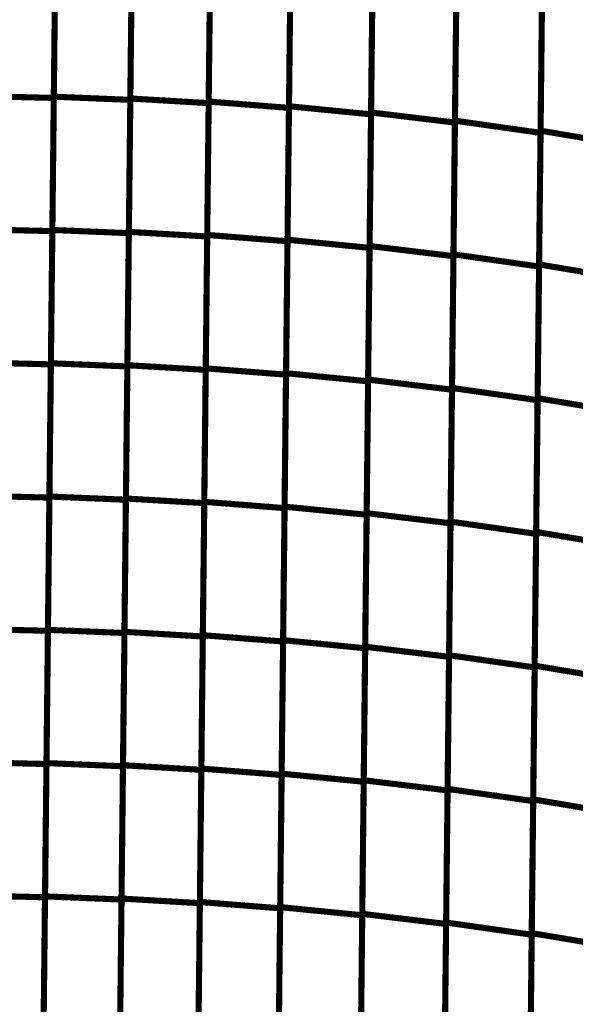
# Model space of a CAD drawing. Extents: x -2.45 to 2.23, y -0.4 to 3.72.
# Drawn here: x -1.37 to -1.31, y 1.37 to 1.48 of the extents above; entities that cross this region are included whole.
import ezdxf

# ---------------------------------------------------------------- set-up
doc = ezdxf.new("R2010")
doc.units = 0
doc.header["$MEASUREMENT"] = 0

msp = doc.modelspace()

# ---------------------------------------------------------------- linework, layer by layer
at = {"color": 0}
for points in [[(-1.366193, 1.500866, 0.000693, 0.000693, 0), (-1.366524, 1.47087, 0.000693, 0.000693, 0)], [(-1.366193, 1.500866, 0.000693, 0.000693, 0), (-1.366524, 1.47087, 0.000693, 0.000693, 0)], [(-1.36652, 1.471008, 0.000693, 0.000693, 0), (-1.366193, 1.500823, 0.000693, 0.000693, 0)], [(-1.36652, 1.471008, 0.000693, 0.000693, 0), (-1.366193, 1.500823, 0.000693, 0.000693, 0)], [(-1.357516, 1.500508, 0.000693, 0.000693, 0), (-1.357843, 1.47065, 0.000693, 0.000693, 0)], [(-1.357516, 1.500508, 0.000693, 0.000693, 0), (-1.357843, 1.47065, 0.000693, 0.000693, 0)], [(-1.357843, 1.470803, 0.000693, 0.000693, 0), (-1.357516, 1.500488, 0.000693, 0.000693, 0)], [(-1.357843, 1.470803, 0.000693, 0.000693, 0), (-1.357516, 1.500488, 0.000693, 0.000693, 0)], [(-1.34863, 1.499984, 0.000693, 0.000693, 0), (-1.348957, 1.47028, 0.000693, 0.000693, 0)], [(-1.34863, 1.499984, 0.000693, 0.000693, 0), (-1.348957, 1.47028, 0.000693, 0.000693, 0)], [(-1.348957, 1.470457, 0.000693, 0.000693, 0), (-1.34863, 1.499937, 0.000693, 0.000693, 0)], [(-1.348957, 1.470457, 0.000693, 0.000693, 0), (-1.34863, 1.499937, 0.000693, 0.000693, 0)], [(-1.339524, 1.499268, 0.000693, 0.000693, 0), (-1.33985, 1.46974, 0.000693, 0.000693, 0)], [(-1.339524, 1.499268, 0.000693, 0.000693, 0), (-1.33985, 1.46974, 0.000693, 0.000693, 0)], [(-1.339846, 1.469925, 0.000693, 0.000693, 0), (-1.339524, 1.499268, 0.000693, 0.000693, 0)], [(-1.339846, 1.469925, 0.000693, 0.000693, 0), (-1.339524, 1.499268, 0.000693, 0.000693, 0)], [(-1.330217, 1.49835, 0.000693, 0.000693, 0), (-1.330539, 1.469008, 0.000693, 0.000693, 0)], [(-1.330217, 1.49835, 0.000693, 0.000693, 0), (-1.330539, 1.469008, 0.000693, 0.000693, 0)], [(-1.330535, 1.46922, 0.000693, 0.000693, 0), (-1.330217, 1.498335, 0.000693, 0.000693, 0)], [(-1.330535, 1.46922, 0.000693, 0.000693, 0), (-1.330217, 1.498335, 0.000693, 0.000693, 0)], [(-1.320705, 1.497205, 0.000693, 0.000693, 0), (-1.321024, 1.468075, 0.000693, 0.000693, 0)], [(-1.320705, 1.497205, 0.000693, 0.000693, 0), (-1.321024, 1.468075, 0.000693, 0.000693, 0)], [(-1.321024, 1.468291, 0.000693, 0.000693, 0), (-1.320705, 1.497142, 0.000693, 0.000693, 0)], [(-1.321024, 1.468291, 0.000693, 0.000693, 0), (-1.320705, 1.497142, 0.000693, 0.000693, 0)], [(-1.310996, 1.495823, 0.000693, 0.000693, 0), (-1.311315, 1.466909, 0.000693, 0.000693, 0)], [(-1.310996, 1.495823, 0.000693, 0.000693, 0), (-1.311315, 1.466909, 0.000693, 0.000693, 0)], [(-1.311311, 1.46715, 0.000693, 0.000693, 0), (-1.310996, 1.495787, 0.000693, 0.000693, 0)], [(-1.311311, 1.46715, 0.000693, 0.000693, 0), (-1.310996, 1.495787, 0.000693, 0.000693, 0)], [(-1.366689, 1.455902, 0.000693, 0.000693, 0), (-1.366354, 1.48611, 0.000693, 0.000693, 0)], [(-1.366689, 1.455902, 0.000693, 0.000693, 0), (-1.366354, 1.48611, 0.000693, 0.000693, 0)], [(-1.366358, 1.485972, 0.000693, 0.000693, 0), (-1.366689, 1.455772, 0.000693, 0.000693, 0)], [(-1.366358, 1.485972, 0.000693, 0.000693, 0), (-1.366689, 1.455772, 0.000693, 0.000693, 0)], [(-1.357677, 1.485752, 0.000693, 0.000693, 0), (-1.358012, 1.455543, 0.000693, 0.000693, 0)], [(-1.357677, 1.485752, 0.000693, 0.000693, 0), (-1.358012, 1.455543, 0.000693, 0.000693, 0)], [(-1.358008, 1.455689, 0.000693, 0.000693, 0), (-1.357677, 1.485917, 0.000693, 0.000693, 0)], [(-1.358008, 1.455689, 0.000693, 0.000693, 0), (-1.357677, 1.485917, 0.000693, 0.000693, 0)], [(-1.349122, 1.455339, 0.000693, 0.000693, 0), (-1.348787, 1.485579, 0.000693, 0.000693, 0)], [(-1.349122, 1.455339, 0.000693, 0.000693, 0), (-1.348787, 1.485579, 0.000693, 0.000693, 0)], [(-1.348791, 1.485394, 0.000693, 0.000693, 0), (-1.349122, 1.455165, 0.000693, 0.000693, 0)], [(-1.348791, 1.485394, 0.000693, 0.000693, 0), (-1.349122, 1.455165, 0.000693, 0.000693, 0)], [(-1.340012, 1.454795, 0.000693, 0.000693, 0), (-1.339681, 1.485055, 0.000693, 0.000693, 0)], [(-1.340012, 1.454795, 0.000693, 0.000693, 0), (-1.339681, 1.485055, 0.000693, 0.000693, 0)], [(-1.339681, 1.484862, 0.000693, 0.000693, 0), (-1.340016, 1.454622, 0.000693, 0.000693, 0)], [(-1.339681, 1.484862, 0.000693, 0.000693, 0), (-1.340016, 1.454622, 0.000693, 0.000693, 0)], [(-1.330705, 1.454083, 0.000693, 0.000693, 0), (-1.33037, 1.484358, 0.000693, 0.000693, 0)], [(-1.330705, 1.454083, 0.000693, 0.000693, 0), (-1.33037, 1.484358, 0.000693, 0.000693, 0)], [(-1.330374, 1.484138, 0.000693, 0.000693, 0), (-1.330705, 1.453878, 0.000693, 0.000693, 0)], [(-1.330374, 1.484138, 0.000693, 0.000693, 0), (-1.330705, 1.453878, 0.000693, 0.000693, 0)], [(-1.320858, 1.483213, 0.000693, 0.000693, 0), (-1.321193, 1.452937, 0.000693, 0.000693, 0)], [(-1.320858, 1.483213, 0.000693, 0.000693, 0), (-1.321193, 1.452937, 0.000693, 0.000693, 0)], [(-1.321189, 1.453142, 0.000693, 0.000693, 0), (-1.320854, 1.483437, 0.000693, 0.000693, 0)], [(-1.321189, 1.453142, 0.000693, 0.000693, 0), (-1.320854, 1.483437, 0.000693, 0.000693, 0)], [(-1.31148, 1.451992, 0.000693, 0.000693, 0), (-1.311146, 1.482307, 0.000693, 0.000693, 0)], [(-1.31148, 1.451992, 0.000693, 0.000693, 0), (-1.311146, 1.482307, 0.000693, 0.000693, 0)], [(-1.311146, 1.482055, 0.000693, 0.000693, 0), (-1.31148, 1.45176, 0.000693, 0.000693, 0)], [(-1.311146, 1.482055, 0.000693, 0.000693, 0), (-1.31148, 1.45176, 0.000693, 0.000693, 0)], [(-1.374976, 1.471079, 0.000693, 0.000693, 0), (-1.366524, 1.47087, 0.000693, 0.000693, 0)], [(-1.366524, 1.47087, 0.000693, 0.000693, 0), (-1.374976, 1.471079, 0.000693, 0.000693, 0)], [(-1.374976, 1.471079, 0.000693, 0.000693, 0), (-1.366524, 1.47087, 0.000693, 0.000693, 0)], [(-1.366524, 1.47087, 0.000693, 0.000693, 0), (-1.374976, 1.471079, 0.000693, 0.000693, 0)], [(-1.366854, 1.440795, 0.000693, 0.000693, 0), (-1.36652, 1.471008, 0.000693, 0.000693, 0)], [(-1.366854, 1.440795, 0.000693, 0.000693, 0), (-1.36652, 1.471008, 0.000693, 0.000693, 0)], [(-1.366524, 1.47087, 0.000693, 0.000693, 0), (-1.366854, 1.440673, 0.000693, 0.000693, 0)], [(-1.366524, 1.47087, 0.000693, 0.000693, 0), (-1.366854, 1.440673, 0.000693, 0.000693, 0)], [(-1.36652, 1.471008, 0.000693, 0.000693, 0), (-1.357843, 1.47065, 0.000693, 0.000693, 0)], [(-1.357843, 1.47065, 0.000693, 0.000693, 0), (-1.36652, 1.471008, 0.000693, 0.000693, 0)], [(-1.36652, 1.471008, 0.000693, 0.000693, 0), (-1.357843, 1.47065, 0.000693, 0.000693, 0)], [(-1.357843, 1.47065, 0.000693, 0.000693, 0), (-1.36652, 1.471008, 0.000693, 0.000693, 0)], [(-1.358177, 1.440575, 0.000693, 0.000693, 0), (-1.357843, 1.470803, 0.000693, 0.000693, 0)], [(-1.358177, 1.440575, 0.000693, 0.000693, 0), (-1.357843, 1.470803, 0.000693, 0.000693, 0)], [(-1.357843, 1.47065, 0.000693, 0.000693, 0), (-1.358177, 1.440437, 0.000693, 0.000693, 0)], [(-1.357843, 1.47065, 0.000693, 0.000693, 0), (-1.358177, 1.440437, 0.000693, 0.000693, 0)], [(-1.357843, 1.470803, 0.000693, 0.000693, 0), (-1.348957, 1.47028, 0.000693, 0.000693, 0)], [(-1.348957, 1.47028, 0.000693, 0.000693, 0), (-1.357843, 1.470803, 0.000693, 0.000693, 0)], [(-1.357843, 1.470803, 0.000693, 0.000693, 0), (-1.348957, 1.47028, 0.000693, 0.000693, 0)], [(-1.348957, 1.47028, 0.000693, 0.000693, 0), (-1.357843, 1.470803, 0.000693, 0.000693, 0)], [(-1.348957, 1.47028, 0.000693, 0.000693, 0), (-1.349291, 1.440051, 0.000693, 0.000693, 0)], [(-1.348957, 1.47028, 0.000693, 0.000693, 0), (-1.349291, 1.440051, 0.000693, 0.000693, 0)], [(-1.349287, 1.44022, 0.000693, 0.000693, 0), (-1.348957, 1.470457, 0.000693, 0.000693, 0)], [(-1.349287, 1.44022, 0.000693, 0.000693, 0), (-1.348957, 1.470457, 0.000693, 0.000693, 0)], [(-1.348957, 1.470457, 0.000693, 0.000693, 0), (-1.33985, 1.46974, 0.000693, 0.000693, 0)], [(-1.33985, 1.46974, 0.000693, 0.000693, 0), (-1.348957, 1.470457, 0.000693, 0.000693, 0)], [(-1.348957, 1.470457, 0.000693, 0.000693, 0), (-1.33985, 1.46974, 0.000693, 0.000693, 0)], [(-1.33985, 1.46974, 0.000693, 0.000693, 0), (-1.348957, 1.470457, 0.000693, 0.000693, 0)], [(-1.340181, 1.439669, 0.000693, 0.000693, 0), (-1.339846, 1.469925, 0.000693, 0.000693, 0)], [(-1.340181, 1.439669, 0.000693, 0.000693, 0), (-1.339846, 1.469925, 0.000693, 0.000693, 0)], [(-1.33985, 1.46974, 0.000693, 0.000693, 0), (-1.340181, 1.439504, 0.000693, 0.000693, 0)], [(-1.33985, 1.46974, 0.000693, 0.000693, 0), (-1.340181, 1.439504, 0.000693, 0.000693, 0)], [(-1.339846, 1.469925, 0.000693, 0.000693, 0), (-1.330539, 1.469008, 0.000693, 0.000693, 0)], [(-1.330539, 1.469008, 0.000693, 0.000693, 0), (-1.339846, 1.469925, 0.000693, 0.000693, 0)], [(-1.339846, 1.469925, 0.000693, 0.000693, 0), (-1.330539, 1.469008, 0.000693, 0.000693, 0)], [(-1.330539, 1.469008, 0.000693, 0.000693, 0), (-1.339846, 1.469925, 0.000693, 0.000693, 0)], [(-1.330539, 1.469008, 0.000693, 0.000693, 0), (-1.330874, 1.438752, 0.000693, 0.000693, 0)], [(-1.330539, 1.469008, 0.000693, 0.000693, 0), (-1.330874, 1.438752, 0.000693, 0.000693, 0)], [(-1.33087, 1.438945, 0.000693, 0.000693, 0), (-1.330535, 1.46922, 0.000693, 0.000693, 0)], [(-1.33087, 1.438945, 0.000693, 0.000693, 0), (-1.330535, 1.46922, 0.000693, 0.000693, 0)], [(-1.330535, 1.46922, 0.000693, 0.000693, 0), (-1.321024, 1.468075, 0.000693, 0.000693, 0)], [(-1.321024, 1.468075, 0.000693, 0.000693, 0), (-1.330535, 1.46922, 0.000693, 0.000693, 0)], [(-1.330535, 1.46922, 0.000693, 0.000693, 0), (-1.321024, 1.468075, 0.000693, 0.000693, 0)], [(-1.321024, 1.468075, 0.000693, 0.000693, 0), (-1.330535, 1.46922, 0.000693, 0.000693, 0)], [(-1.321358, 1.437996, 0.000693, 0.000693, 0), (-1.321024, 1.468291, 0.000693, 0.000693, 0)], [(-1.321358, 1.437996, 0.000693, 0.000693, 0), (-1.321024, 1.468291, 0.000693, 0.000693, 0)], [(-1.321024, 1.468291, 0.000693, 0.000693, 0), (-1.311315, 1.466909, 0.000693, 0.000693, 0)], [(-1.311315, 1.466909, 0.000693, 0.000693, 0), (-1.321024, 1.468291, 0.000693, 0.000693, 0)], [(-1.321024, 1.468291, 0.000693, 0.000693, 0), (-1.311315, 1.466909, 0.000693, 0.000693, 0)], [(-1.311315, 1.466909, 0.000693, 0.000693, 0), (-1.321024, 1.468291, 0.000693, 0.000693, 0)], [(-1.321024, 1.468075, 0.000693, 0.000693, 0), (-1.321358, 1.437799, 0.000693, 0.000693, 0)], [(-1.321024, 1.468075, 0.000693, 0.000693, 0), (-1.321358, 1.437799, 0.000693, 0.000693, 0)], [(-1.311646, 1.436835, 0.000693, 0.000693, 0), (-1.311311, 1.46715, 0.000693, 0.000693, 0)], [(-1.311646, 1.436835, 0.000693, 0.000693, 0), (-1.311311, 1.46715, 0.000693, 0.000693, 0)], [(-1.311311, 1.46715, 0.000693, 0.000693, 0), (-1.301402, 1.4655, 0.000693, 0.000693, 0)], [(-1.301402, 1.4655, 0.000693, 0.000693, 0), (-1.311311, 1.46715, 0.000693, 0.000693, 0)], [(-1.311311, 1.46715, 0.000693, 0.000693, 0), (-1.301402, 1.4655, 0.000693, 0.000693, 0)], [(-1.301402, 1.4655, 0.000693, 0.000693, 0), (-1.311311, 1.46715, 0.000693, 0.000693, 0)], [(-1.311315, 1.466909, 0.000693, 0.000693, 0), (-1.31165, 1.436614, 0.000693, 0.000693, 0)], [(-1.311315, 1.466909, 0.000693, 0.000693, 0), (-1.31165, 1.436614, 0.000693, 0.000693, 0)], [(-1.375142, 1.45598, 0.000693, 0.000693, 0), (-1.366689, 1.455772, 0.000693, 0.000693, 0)], [(-1.366689, 1.455772, 0.000693, 0.000693, 0), (-1.375142, 1.45598, 0.000693, 0.000693, 0)], [(-1.375142, 1.45598, 0.000693, 0.000693, 0), (-1.366689, 1.455772, 0.000693, 0.000693, 0)], [(-1.366689, 1.455772, 0.000693, 0.000693, 0), (-1.375142, 1.45598, 0.000693, 0.000693, 0)], [(-1.366689, 1.455772, 0.000693, 0.000693, 0), (-1.367024, 1.425571, 0.000693, 0.000693, 0)], [(-1.366689, 1.455772, 0.000693, 0.000693, 0), (-1.367024, 1.425571, 0.000693, 0.000693, 0)], [(-1.36702, 1.425689, 0.000693, 0.000693, 0), (-1.366689, 1.455902, 0.000693, 0.000693, 0)], [(-1.36702, 1.425689, 0.000693, 0.000693, 0), (-1.366689, 1.455902, 0.000693, 0.000693, 0)], [(-1.366689, 1.455902, 0.000693, 0.000693, 0), (-1.358012, 1.455543, 0.000693, 0.000693, 0)], [(-1.358012, 1.455543, 0.000693, 0.000693, 0), (-1.366689, 1.455902, 0.000693, 0.000693, 0)], [(-1.366689, 1.455902, 0.000693, 0.000693, 0), (-1.358012, 1.455543, 0.000693, 0.000693, 0)], [(-1.358012, 1.455543, 0.000693, 0.000693, 0), (-1.366689, 1.455902, 0.000693, 0.000693, 0)], [(-1.358343, 1.425465, 0.000693, 0.000693, 0), (-1.358008, 1.455689, 0.000693, 0.000693, 0)], [(-1.358343, 1.425465, 0.000693, 0.000693, 0), (-1.358008, 1.455689, 0.000693, 0.000693, 0)], [(-1.358012, 1.455543, 0.000693, 0.000693, 0), (-1.358343, 1.425331, 0.000693, 0.000693, 0)], [(-1.358012, 1.455543, 0.000693, 0.000693, 0), (-1.358343, 1.425331, 0.000693, 0.000693, 0)], [(-1.358008, 1.455689, 0.000693, 0.000693, 0), (-1.349122, 1.455165, 0.000693, 0.000693, 0)], [(-1.349122, 1.455165, 0.000693, 0.000693, 0), (-1.358008, 1.455689, 0.000693, 0.000693, 0)], [(-1.358008, 1.455689, 0.000693, 0.000693, 0), (-1.349122, 1.455165, 0.000693, 0.000693, 0)], [(-1.349122, 1.455165, 0.000693, 0.000693, 0), (-1.358008, 1.455689, 0.000693, 0.000693, 0)], [(-1.349122, 1.455165, 0.000693, 0.000693, 0), (-1.349457, 1.424945, 0.000693, 0.000693, 0)], [(-1.349122, 1.455165, 0.000693, 0.000693, 0), (-1.349457, 1.424945, 0.000693, 0.000693, 0)], [(-1.349453, 1.425094, 0.000693, 0.000693, 0), (-1.349122, 1.455339, 0.000693, 0.000693, 0)], [(-1.349453, 1.425094, 0.000693, 0.000693, 0), (-1.349122, 1.455339, 0.000693, 0.000693, 0)], [(-1.349122, 1.455339, 0.000693, 0.000693, 0), (-1.340016, 1.454622, 0.000693, 0.000693, 0)], [(-1.340016, 1.454622, 0.000693, 0.000693, 0), (-1.349122, 1.455339, 0.000693, 0.000693, 0)], [(-1.349122, 1.455339, 0.000693, 0.000693, 0), (-1.340016, 1.454622, 0.000693, 0.000693, 0)], [(-1.340016, 1.454622, 0.000693, 0.000693, 0), (-1.349122, 1.455339, 0.000693, 0.000693, 0)], [(-1.340346, 1.424543, 0.000693, 0.000693, 0), (-1.340012, 1.454795, 0.000693, 0.000693, 0)], [(-1.340346, 1.424543, 0.000693, 0.000693, 0), (-1.340012, 1.454795, 0.000693, 0.000693, 0)], [(-1.340016, 1.454622, 0.000693, 0.000693, 0), (-1.340346, 1.424378, 0.000693, 0.000693, 0)], [(-1.340016, 1.454622, 0.000693, 0.000693, 0), (-1.340346, 1.424378, 0.000693, 0.000693, 0)], [(-1.340012, 1.454795, 0.000693, 0.000693, 0), (-1.330705, 1.453878, 0.000693, 0.000693, 0)], [(-1.330705, 1.453878, 0.000693, 0.000693, 0), (-1.340012, 1.454795, 0.000693, 0.000693, 0)], [(-1.340012, 1.454795, 0.000693, 0.000693, 0), (-1.330705, 1.453878, 0.000693, 0.000693, 0)], [(-1.330705, 1.453878, 0.000693, 0.000693, 0), (-1.340012, 1.454795, 0.000693, 0.000693, 0)], [(-1.330705, 1.453878, 0.000693, 0.000693, 0), (-1.331039, 1.423626, 0.000693, 0.000693, 0)], [(-1.330705, 1.453878, 0.000693, 0.000693, 0), (-1.331039, 1.423626, 0.000693, 0.000693, 0)], [(-1.331035, 1.423807, 0.000693, 0.000693, 0), (-1.330705, 1.454083, 0.000693, 0.000693, 0)], [(-1.331035, 1.423807, 0.000693, 0.000693, 0), (-1.330705, 1.454083, 0.000693, 0.000693, 0)], [(-1.330705, 1.454083, 0.000693, 0.000693, 0), (-1.321193, 1.452937, 0.000693, 0.000693, 0)], [(-1.321193, 1.452937, 0.000693, 0.000693, 0), (-1.330705, 1.454083, 0.000693, 0.000693, 0)], [(-1.330705, 1.454083, 0.000693, 0.000693, 0), (-1.321193, 1.452937, 0.000693, 0.000693, 0)], [(-1.321193, 1.452937, 0.000693, 0.000693, 0), (-1.330705, 1.454083, 0.000693, 0.000693, 0)], [(-1.321524, 1.422846, 0.000693, 0.000693, 0), (-1.321189, 1.453142, 0.000693, 0.000693, 0)], [(-1.321524, 1.422846, 0.000693, 0.000693, 0), (-1.321189, 1.453142, 0.000693, 0.000693, 0)], [(-1.321193, 1.452937, 0.000693, 0.000693, 0), (-1.321524, 1.422661, 0.000693, 0.000693, 0)], [(-1.321193, 1.452937, 0.000693, 0.000693, 0), (-1.321524, 1.422661, 0.000693, 0.000693, 0)], [(-1.321189, 1.453142, 0.000693, 0.000693, 0), (-1.31148, 1.45176, 0.000693, 0.000693, 0)], [(-1.31148, 1.45176, 0.000693, 0.000693, 0), (-1.321189, 1.453142, 0.000693, 0.000693, 0)], [(-1.321189, 1.453142, 0.000693, 0.000693, 0), (-1.31148, 1.45176, 0.000693, 0.000693, 0)], [(-1.31148, 1.45176, 0.000693, 0.000693, 0), (-1.321189, 1.453142, 0.000693, 0.000693, 0)], [(-1.31148, 1.45176, 0.000693, 0.000693, 0), (-1.311815, 1.421465, 0.000693, 0.000693, 0)], [(-1.31148, 1.45176, 0.000693, 0.000693, 0), (-1.311815, 1.421465, 0.000693, 0.000693, 0)], [(-1.311811, 1.421677, 0.000693, 0.000693, 0), (-1.31148, 1.451992, 0.000693, 0.000693, 0)], [(-1.311811, 1.421677, 0.000693, 0.000693, 0), (-1.31148, 1.451992, 0.000693, 0.000693, 0)], [(-1.31148, 1.451992, 0.000693, 0.000693, 0), (-1.301571, 1.450343, 0.000693, 0.000693, 0)], [(-1.301571, 1.450343, 0.000693, 0.000693, 0), (-1.31148, 1.451992, 0.000693, 0.000693, 0)], [(-1.31148, 1.451992, 0.000693, 0.000693, 0), (-1.301571, 1.450343, 0.000693, 0.000693, 0)], [(-1.301571, 1.450343, 0.000693, 0.000693, 0), (-1.31148, 1.451992, 0.000693, 0.000693, 0)], [(-1.375307, 1.440882, 0.000693, 0.000693, 0), (-1.366854, 1.440673, 0.000693, 0.000693, 0)], [(-1.366854, 1.440673, 0.000693, 0.000693, 0), (-1.375307, 1.440882, 0.000693, 0.000693, 0)], [(-1.375307, 1.440882, 0.000693, 0.000693, 0), (-1.366854, 1.440673, 0.000693, 0.000693, 0)], [(-1.366854, 1.440673, 0.000693, 0.000693, 0), (-1.375307, 1.440882, 0.000693, 0.000693, 0)], [(-1.366854, 1.440673, 0.000693, 0.000693, 0), (-1.367189, 1.410472, 0.000693, 0.000693, 0)], [(-1.366854, 1.440673, 0.000693, 0.000693, 0), (-1.367189, 1.410472, 0.000693, 0.000693, 0)], [(-1.367185, 1.410583, 0.000693, 0.000693, 0), (-1.366854, 1.440795, 0.000693, 0.000693, 0)], [(-1.367185, 1.410583, 0.000693, 0.000693, 0), (-1.366854, 1.440795, 0.000693, 0.000693, 0)], [(-1.366854, 1.440795, 0.000693, 0.000693, 0), (-1.358177, 1.440437, 0.000693, 0.000693, 0)], [(-1.358177, 1.440437, 0.000693, 0.000693, 0), (-1.366854, 1.440795, 0.000693, 0.000693, 0)], [(-1.366854, 1.440795, 0.000693, 0.000693, 0), (-1.358177, 1.440437, 0.000693, 0.000693, 0)], [(-1.358177, 1.440437, 0.000693, 0.000693, 0), (-1.366854, 1.440795, 0.000693, 0.000693, 0)], [(-1.358508, 1.410354, 0.000693, 0.000693, 0), (-1.358177, 1.440575, 0.000693, 0.000693, 0)], [(-1.358508, 1.410354, 0.000693, 0.000693, 0), (-1.358177, 1.440575, 0.000693, 0.000693, 0)], [(-1.358177, 1.440437, 0.000693, 0.000693, 0), (-1.358508, 1.410224, 0.000693, 0.000693, 0)], [(-1.358177, 1.440437, 0.000693, 0.000693, 0), (-1.358508, 1.410224, 0.000693, 0.000693, 0)], [(-1.358177, 1.440575, 0.000693, 0.000693, 0), (-1.349291, 1.440051, 0.000693, 0.000693, 0)], [(-1.349291, 1.440051, 0.000693, 0.000693, 0), (-1.358177, 1.440575, 0.000693, 0.000693, 0)], [(-1.358177, 1.440575, 0.000693, 0.000693, 0), (-1.349291, 1.440051, 0.000693, 0.000693, 0)], [(-1.349291, 1.440051, 0.000693, 0.000693, 0), (-1.358177, 1.440575, 0.000693, 0.000693, 0)], [(-1.349622, 1.409976, 0.000693, 0.000693, 0), (-1.349287, 1.44022, 0.000693, 0.000693, 0)], [(-1.349622, 1.409976, 0.000693, 0.000693, 0), (-1.349287, 1.44022, 0.000693, 0.000693, 0)], [(-1.349291, 1.440051, 0.000693, 0.000693, 0), (-1.349622, 1.409831, 0.000693, 0.000693, 0)], [(-1.349291, 1.440051, 0.000693, 0.000693, 0), (-1.349622, 1.409831, 0.000693, 0.000693, 0)], [(-1.349287, 1.44022, 0.000693, 0.000693, 0), (-1.340181, 1.439504, 0.000693, 0.000693, 0)], [(-1.340181, 1.439504, 0.000693, 0.000693, 0), (-1.349287, 1.44022, 0.000693, 0.000693, 0)], [(-1.349287, 1.44022, 0.000693, 0.000693, 0), (-1.340181, 1.439504, 0.000693, 0.000693, 0)], [(-1.340181, 1.439504, 0.000693, 0.000693, 0), (-1.349287, 1.44022, 0.000693, 0.000693, 0)], [(-1.340181, 1.439504, 0.000693, 0.000693, 0), (-1.340516, 1.40926, 0.000693, 0.000693, 0)], [(-1.340181, 1.439504, 0.000693, 0.000693, 0), (-1.340516, 1.40926, 0.000693, 0.000693, 0)], [(-1.340512, 1.409413, 0.000693, 0.000693, 0), (-1.340181, 1.439669, 0.000693, 0.000693, 0)], [(-1.340512, 1.409413, 0.000693, 0.000693, 0), (-1.340181, 1.439669, 0.000693, 0.000693, 0)], [(-1.340181, 1.439669, 0.000693, 0.000693, 0), (-1.330874, 1.438752, 0.000693, 0.000693, 0)], [(-1.330874, 1.438752, 0.000693, 0.000693, 0), (-1.340181, 1.439669, 0.000693, 0.000693, 0)], [(-1.340181, 1.439669, 0.000693, 0.000693, 0), (-1.330874, 1.438752, 0.000693, 0.000693, 0)], [(-1.330874, 1.438752, 0.000693, 0.000693, 0), (-1.340181, 1.439669, 0.000693, 0.000693, 0)], [(-1.331205, 1.408669, 0.000693, 0.000693, 0), (-1.33087, 1.438945, 0.000693, 0.000693, 0)], [(-1.331205, 1.408669, 0.000693, 0.000693, 0), (-1.33087, 1.438945, 0.000693, 0.000693, 0)], [(-1.330874, 1.438752, 0.000693, 0.000693, 0), (-1.331205, 1.408496, 0.000693, 0.000693, 0)], [(-1.330874, 1.438752, 0.000693, 0.000693, 0), (-1.331205, 1.408496, 0.000693, 0.000693, 0)], [(-1.33087, 1.438945, 0.000693, 0.000693, 0), (-1.321358, 1.437799, 0.000693, 0.000693, 0)], [(-1.321358, 1.437799, 0.000693, 0.000693, 0), (-1.33087, 1.438945, 0.000693, 0.000693, 0)], [(-1.33087, 1.438945, 0.000693, 0.000693, 0), (-1.321358, 1.437799, 0.000693, 0.000693, 0)], [(-1.321358, 1.437799, 0.000693, 0.000693, 0), (-1.33087, 1.438945, 0.000693, 0.000693, 0)], [(-1.321358, 1.437799, 0.000693, 0.000693, 0), (-1.321693, 1.407524, 0.000693, 0.000693, 0)], [(-1.321358, 1.437799, 0.000693, 0.000693, 0), (-1.321693, 1.407524, 0.000693, 0.000693, 0)], [(-1.321689, 1.407705, 0.000693, 0.000693, 0), (-1.321358, 1.437996, 0.000693, 0.000693, 0)], [(-1.321689, 1.407705, 0.000693, 0.000693, 0), (-1.321358, 1.437996, 0.000693, 0.000693, 0)], [(-1.321358, 1.437996, 0.000693, 0.000693, 0), (-1.31165, 1.436614, 0.000693, 0.000693, 0)], [(-1.31165, 1.436614, 0.000693, 0.000693, 0), (-1.321358, 1.437996, 0.000693, 0.000693, 0)], [(-1.321358, 1.437996, 0.000693, 0.000693, 0), (-1.31165, 1.436614, 0.000693, 0.000693, 0)], [(-1.31165, 1.436614, 0.000693, 0.000693, 0), (-1.321358, 1.437996, 0.000693, 0.000693, 0)], [(-1.31198, 1.40652, 0.000693, 0.000693, 0), (-1.311646, 1.436835, 0.000693, 0.000693, 0)], [(-1.31198, 1.40652, 0.000693, 0.000693, 0), (-1.311646, 1.436835, 0.000693, 0.000693, 0)], [(-1.31165, 1.436614, 0.000693, 0.000693, 0), (-1.31198, 1.406323, 0.000693, 0.000693, 0)], [(-1.31165, 1.436614, 0.000693, 0.000693, 0), (-1.31198, 1.406323, 0.000693, 0.000693, 0)], [(-1.311646, 1.436835, 0.000693, 0.000693, 0), (-1.301736, 1.435185, 0.000693, 0.000693, 0)], [(-1.301736, 1.435185, 0.000693, 0.000693, 0), (-1.311646, 1.436835, 0.000693, 0.000693, 0)], [(-1.311646, 1.436835, 0.000693, 0.000693, 0), (-1.301736, 1.435185, 0.000693, 0.000693, 0)], [(-1.301736, 1.435185, 0.000693, 0.000693, 0), (-1.311646, 1.436835, 0.000693, 0.000693, 0)], [(-1.375476, 1.425783, 0.000693, 0.000693, 0), (-1.367024, 1.425571, 0.000693, 0.000693, 0)], [(-1.367024, 1.425571, 0.000693, 0.000693, 0), (-1.375476, 1.425783, 0.000693, 0.000693, 0)], [(-1.375476, 1.425783, 0.000693, 0.000693, 0), (-1.367024, 1.425571, 0.000693, 0.000693, 0)], [(-1.367024, 1.425571, 0.000693, 0.000693, 0), (-1.375476, 1.425783, 0.000693, 0.000693, 0)], [(-1.367354, 1.39548, 0.000693, 0.000693, 0), (-1.36702, 1.425689, 0.000693, 0.000693, 0)], [(-1.367354, 1.39548, 0.000693, 0.000693, 0), (-1.36702, 1.425689, 0.000693, 0.000693, 0)], [(-1.367024, 1.425571, 0.000693, 0.000693, 0), (-1.367354, 1.395374, 0.000693, 0.000693, 0)], [(-1.367024, 1.425571, 0.000693, 0.000693, 0), (-1.367354, 1.395374, 0.000693, 0.000693, 0)], [(-1.36702, 1.425689, 0.000693, 0.000693, 0), (-1.358343, 1.425331, 0.000693, 0.000693, 0)], [(-1.358343, 1.425331, 0.000693, 0.000693, 0), (-1.36702, 1.425689, 0.000693, 0.000693, 0)], [(-1.36702, 1.425689, 0.000693, 0.000693, 0), (-1.358343, 1.425331, 0.000693, 0.000693, 0)], [(-1.358343, 1.425331, 0.000693, 0.000693, 0), (-1.36702, 1.425689, 0.000693, 0.000693, 0)], [(-1.358343, 1.425331, 0.000693, 0.000693, 0), (-1.358677, 1.395122, 0.000693, 0.000693, 0)], [(-1.358343, 1.425331, 0.000693, 0.000693, 0), (-1.358677, 1.395122, 0.000693, 0.000693, 0)], [(-1.358673, 1.39524, 0.000693, 0.000693, 0), (-1.358343, 1.425465, 0.000693, 0.000693, 0)], [(-1.358673, 1.39524, 0.000693, 0.000693, 0), (-1.358343, 1.425465, 0.000693, 0.000693, 0)], [(-1.358343, 1.425465, 0.000693, 0.000693, 0), (-1.349457, 1.424945, 0.000693, 0.000693, 0)], [(-1.349457, 1.424945, 0.000693, 0.000693, 0), (-1.358343, 1.425465, 0.000693, 0.000693, 0)], [(-1.358343, 1.425465, 0.000693, 0.000693, 0), (-1.349457, 1.424945, 0.000693, 0.000693, 0)], [(-1.349457, 1.424945, 0.000693, 0.000693, 0), (-1.358343, 1.425465, 0.000693, 0.000693, 0)], [(-1.349787, 1.394858, 0.000693, 0.000693, 0), (-1.349453, 1.425094, 0.000693, 0.000693, 0)], [(-1.349787, 1.394858, 0.000693, 0.000693, 0), (-1.349453, 1.425094, 0.000693, 0.000693, 0)], [(-1.349457, 1.424945, 0.000693, 0.000693, 0), (-1.349787, 1.394717, 0.000693, 0.000693, 0)], [(-1.349457, 1.424945, 0.000693, 0.000693, 0), (-1.349787, 1.394717, 0.000693, 0.000693, 0)], [(-1.349453, 1.425094, 0.000693, 0.000693, 0), (-1.340346, 1.424378, 0.000693, 0.000693, 0)], [(-1.340346, 1.424378, 0.000693, 0.000693, 0), (-1.349453, 1.425094, 0.000693, 0.000693, 0)], [(-1.349453, 1.425094, 0.000693, 0.000693, 0), (-1.340346, 1.424378, 0.000693, 0.000693, 0)], [(-1.340346, 1.424378, 0.000693, 0.000693, 0), (-1.349453, 1.425094, 0.000693, 0.000693, 0)], [(-1.340681, 1.394283, 0.000693, 0.000693, 0), (-1.340346, 1.424543, 0.000693, 0.000693, 0)], [(-1.340681, 1.394283, 0.000693, 0.000693, 0), (-1.340346, 1.424543, 0.000693, 0.000693, 0)], [(-1.340346, 1.424378, 0.000693, 0.000693, 0), (-1.340681, 1.394142, 0.000693, 0.000693, 0)], [(-1.340346, 1.424378, 0.000693, 0.000693, 0), (-1.340681, 1.394142, 0.000693, 0.000693, 0)], [(-1.340346, 1.424543, 0.000693, 0.000693, 0), (-1.331039, 1.423626, 0.000693, 0.000693, 0)], [(-1.331039, 1.423626, 0.000693, 0.000693, 0), (-1.340346, 1.424543, 0.000693, 0.000693, 0)], [(-1.340346, 1.424543, 0.000693, 0.000693, 0), (-1.331039, 1.423626, 0.000693, 0.000693, 0)], [(-1.331039, 1.423626, 0.000693, 0.000693, 0), (-1.340346, 1.424543, 0.000693, 0.000693, 0)], [(-1.331039, 1.423626, 0.000693, 0.000693, 0), (-1.331374, 1.393366, 0.000693, 0.000693, 0)], [(-1.331039, 1.423626, 0.000693, 0.000693, 0), (-1.331374, 1.393366, 0.000693, 0.000693, 0)], [(-1.33137, 1.393531, 0.000693, 0.000693, 0), (-1.331035, 1.423807, 0.000693, 0.000693, 0)], [(-1.33137, 1.393531, 0.000693, 0.000693, 0), (-1.331035, 1.423807, 0.000693, 0.000693, 0)], [(-1.331035, 1.423807, 0.000693, 0.000693, 0), (-1.321524, 1.422661, 0.000693, 0.000693, 0)], [(-1.321524, 1.422661, 0.000693, 0.000693, 0), (-1.331035, 1.423807, 0.000693, 0.000693, 0)], [(-1.331035, 1.423807, 0.000693, 0.000693, 0), (-1.321524, 1.422661, 0.000693, 0.000693, 0)], [(-1.321524, 1.422661, 0.000693, 0.000693, 0), (-1.331035, 1.423807, 0.000693, 0.000693, 0)], [(-1.321858, 1.392555, 0.000693, 0.000693, 0), (-1.321524, 1.422846, 0.000693, 0.000693, 0)], [(-1.321858, 1.392555, 0.000693, 0.000693, 0), (-1.321524, 1.422846, 0.000693, 0.000693, 0)], [(-1.321524, 1.422661, 0.000693, 0.000693, 0), (-1.321858, 1.392386, 0.000693, 0.000693, 0)], [(-1.321524, 1.422661, 0.000693, 0.000693, 0), (-1.321858, 1.392386, 0.000693, 0.000693, 0)], [(-1.321524, 1.422846, 0.000693, 0.000693, 0), (-1.311815, 1.421465, 0.000693, 0.000693, 0)], [(-1.311815, 1.421465, 0.000693, 0.000693, 0), (-1.321524, 1.422846, 0.000693, 0.000693, 0)], [(-1.321524, 1.422846, 0.000693, 0.000693, 0), (-1.311815, 1.421465, 0.000693, 0.000693, 0)], [(-1.311815, 1.421465, 0.000693, 0.000693, 0), (-1.321524, 1.422846, 0.000693, 0.000693, 0)], [(-1.311815, 1.421465, 0.000693, 0.000693, 0), (-1.31215, 1.391173, 0.000693, 0.000693, 0)], [(-1.311815, 1.421465, 0.000693, 0.000693, 0), (-1.31215, 1.391173, 0.000693, 0.000693, 0)], [(-1.312146, 1.391362, 0.000693, 0.000693, 0), (-1.311811, 1.421677, 0.000693, 0.000693, 0)], [(-1.312146, 1.391362, 0.000693, 0.000693, 0), (-1.311811, 1.421677, 0.000693, 0.000693, 0)], [(-1.311811, 1.421677, 0.000693, 0.000693, 0), (-1.301902, 1.420028, 0.000693, 0.000693, 0)], [(-1.301902, 1.420028, 0.000693, 0.000693, 0), (-1.311811, 1.421677, 0.000693, 0.000693, 0)], [(-1.311811, 1.421677, 0.000693, 0.000693, 0), (-1.301902, 1.420028, 0.000693, 0.000693, 0)], [(-1.301902, 1.420028, 0.000693, 0.000693, 0), (-1.311811, 1.421677, 0.000693, 0.000693, 0)], [(-1.375642, 1.410681, 0.000693, 0.000693, 0), (-1.367189, 1.410472, 0.000693, 0.000693, 0)], [(-1.367189, 1.410472, 0.000693, 0.000693, 0), (-1.375642, 1.410681, 0.000693, 0.000693, 0)], [(-1.375642, 1.410681, 0.000693, 0.000693, 0), (-1.367189, 1.410472, 0.000693, 0.000693, 0)], [(-1.367189, 1.410472, 0.000693, 0.000693, 0), (-1.375642, 1.410681, 0.000693, 0.000693, 0)], [(-1.36752, 1.380374, 0.000693, 0.000693, 0), (-1.367185, 1.410583, 0.000693, 0.000693, 0)], [(-1.36752, 1.380374, 0.000693, 0.000693, 0), (-1.367185, 1.410583, 0.000693, 0.000693, 0)], [(-1.367189, 1.410472, 0.000693, 0.000693, 0), (-1.36752, 1.380272, 0.000693, 0.000693, 0)], [(-1.367189, 1.410472, 0.000693, 0.000693, 0), (-1.36752, 1.380272, 0.000693, 0.000693, 0)], [(-1.367185, 1.410583, 0.000693, 0.000693, 0), (-1.358508, 1.410224, 0.000693, 0.000693, 0)], [(-1.358508, 1.410224, 0.000693, 0.000693, 0), (-1.367185, 1.410583, 0.000693, 0.000693, 0)], [(-1.367185, 1.410583, 0.000693, 0.000693, 0), (-1.358508, 1.410224, 0.000693, 0.000693, 0)], [(-1.358508, 1.410224, 0.000693, 0.000693, 0), (-1.367185, 1.410583, 0.000693, 0.000693, 0)], [(-1.358843, 1.380126, 0.000693, 0.000693, 0), (-1.358508, 1.410354, 0.000693, 0.000693, 0)], [(-1.358843, 1.380126, 0.000693, 0.000693, 0), (-1.358508, 1.410354, 0.000693, 0.000693, 0)], [(-1.358508, 1.410224, 0.000693, 0.000693, 0), (-1.358843, 1.380016, 0.000693, 0.000693, 0)], [(-1.358508, 1.410224, 0.000693, 0.000693, 0), (-1.358843, 1.380016, 0.000693, 0.000693, 0)], [(-1.358508, 1.410354, 0.000693, 0.000693, 0), (-1.349622, 1.409831, 0.000693, 0.000693, 0)], [(-1.349622, 1.409831, 0.000693, 0.000693, 0), (-1.358508, 1.410354, 0.000693, 0.000693, 0)], [(-1.358508, 1.410354, 0.000693, 0.000693, 0), (-1.349622, 1.409831, 0.000693, 0.000693, 0)], [(-1.349622, 1.409831, 0.000693, 0.000693, 0), (-1.358508, 1.410354, 0.000693, 0.000693, 0)], [(-1.349622, 1.409831, 0.000693, 0.000693, 0), (-1.349957, 1.379602, 0.000693, 0.000693, 0)], [(-1.349622, 1.409831, 0.000693, 0.000693, 0), (-1.349957, 1.379602, 0.000693, 0.000693, 0)], [(-1.349953, 1.379736, 0.000693, 0.000693, 0), (-1.349622, 1.409976, 0.000693, 0.000693, 0)], [(-1.349953, 1.379736, 0.000693, 0.000693, 0), (-1.349622, 1.409976, 0.000693, 0.000693, 0)], [(-1.349622, 1.409976, 0.000693, 0.000693, 0), (-1.340516, 1.40926, 0.000693, 0.000693, 0)], [(-1.340516, 1.40926, 0.000693, 0.000693, 0), (-1.349622, 1.409976, 0.000693, 0.000693, 0)], [(-1.349622, 1.409976, 0.000693, 0.000693, 0), (-1.340516, 1.40926, 0.000693, 0.000693, 0)], [(-1.340516, 1.40926, 0.000693, 0.000693, 0), (-1.349622, 1.409976, 0.000693, 0.000693, 0)], [(-1.340846, 1.379154, 0.000693, 0.000693, 0), (-1.340512, 1.409413, 0.000693, 0.000693, 0)], [(-1.340846, 1.379154, 0.000693, 0.000693, 0), (-1.340512, 1.409413, 0.000693, 0.000693, 0)], [(-1.340516, 1.40926, 0.000693, 0.000693, 0), (-1.340846, 1.37902, 0.000693, 0.000693, 0)], [(-1.340516, 1.40926, 0.000693, 0.000693, 0), (-1.340846, 1.37902, 0.000693, 0.000693, 0)], [(-1.340512, 1.409413, 0.000693, 0.000693, 0), (-1.331205, 1.408496, 0.000693, 0.000693, 0)], [(-1.331205, 1.408496, 0.000693, 0.000693, 0), (-1.340512, 1.409413, 0.000693, 0.000693, 0)], [(-1.340512, 1.409413, 0.000693, 0.000693, 0), (-1.331205, 1.408496, 0.000693, 0.000693, 0)], [(-1.331205, 1.408496, 0.000693, 0.000693, 0), (-1.340512, 1.409413, 0.000693, 0.000693, 0)], [(-1.331205, 1.408496, 0.000693, 0.000693, 0), (-1.331539, 1.378236, 0.000693, 0.000693, 0)], [(-1.331205, 1.408496, 0.000693, 0.000693, 0), (-1.331539, 1.378236, 0.000693, 0.000693, 0)], [(-1.331535, 1.378394, 0.000693, 0.000693, 0), (-1.331205, 1.408669, 0.000693, 0.000693, 0)], [(-1.331535, 1.378394, 0.000693, 0.000693, 0), (-1.331205, 1.408669, 0.000693, 0.000693, 0)], [(-1.331205, 1.408669, 0.000693, 0.000693, 0), (-1.321693, 1.407524, 0.000693, 0.000693, 0)], [(-1.321693, 1.407524, 0.000693, 0.000693, 0), (-1.331205, 1.408669, 0.000693, 0.000693, 0)], [(-1.331205, 1.408669, 0.000693, 0.000693, 0), (-1.321693, 1.407524, 0.000693, 0.000693, 0)], [(-1.321693, 1.407524, 0.000693, 0.000693, 0), (-1.331205, 1.408669, 0.000693, 0.000693, 0)], [(-1.322024, 1.377409, 0.000693, 0.000693, 0), (-1.321689, 1.407705, 0.000693, 0.000693, 0)], [(-1.322024, 1.377409, 0.000693, 0.000693, 0), (-1.321689, 1.407705, 0.000693, 0.000693, 0)], [(-1.321693, 1.407524, 0.000693, 0.000693, 0), (-1.322024, 1.377248, 0.000693, 0.000693, 0)], [(-1.321693, 1.407524, 0.000693, 0.000693, 0), (-1.322024, 1.377248, 0.000693, 0.000693, 0)], [(-1.321689, 1.407705, 0.000693, 0.000693, 0), (-1.31198, 1.406323, 0.000693, 0.000693, 0)], [(-1.31198, 1.406323, 0.000693, 0.000693, 0), (-1.321689, 1.407705, 0.000693, 0.000693, 0)], [(-1.321689, 1.407705, 0.000693, 0.000693, 0), (-1.31198, 1.406323, 0.000693, 0.000693, 0)], [(-1.31198, 1.406323, 0.000693, 0.000693, 0), (-1.321689, 1.407705, 0.000693, 0.000693, 0)], [(-1.31198, 1.406323, 0.000693, 0.000693, 0), (-1.312315, 1.376028, 0.000693, 0.000693, 0)], [(-1.31198, 1.406323, 0.000693, 0.000693, 0), (-1.312315, 1.376028, 0.000693, 0.000693, 0)], [(-1.312311, 1.376205, 0.000693, 0.000693, 0), (-1.31198, 1.40652, 0.000693, 0.000693, 0)], [(-1.312311, 1.376205, 0.000693, 0.000693, 0), (-1.31198, 1.40652, 0.000693, 0.000693, 0)], [(-1.31198, 1.40652, 0.000693, 0.000693, 0), (-1.302071, 1.40487, 0.000693, 0.000693, 0)], [(-1.302071, 1.40487, 0.000693, 0.000693, 0), (-1.31198, 1.40652, 0.000693, 0.000693, 0)], [(-1.31198, 1.40652, 0.000693, 0.000693, 0), (-1.302071, 1.40487, 0.000693, 0.000693, 0)], [(-1.302071, 1.40487, 0.000693, 0.000693, 0), (-1.31198, 1.40652, 0.000693, 0.000693, 0)], [(-1.375807, 1.395583, 0.000693, 0.000693, 0), (-1.367354, 1.395374, 0.000693, 0.000693, 0)], [(-1.367354, 1.395374, 0.000693, 0.000693, 0), (-1.375807, 1.395583, 0.000693, 0.000693, 0)], [(-1.375807, 1.395583, 0.000693, 0.000693, 0), (-1.367354, 1.395374, 0.000693, 0.000693, 0)], [(-1.367354, 1.395374, 0.000693, 0.000693, 0), (-1.375807, 1.395583, 0.000693, 0.000693, 0)], [(-1.367685, 1.365268, 0.000693, 0.000693, 0), (-1.367354, 1.39548, 0.000693, 0.000693, 0)], [(-1.367685, 1.365268, 0.000693, 0.000693, 0), (-1.367354, 1.39548, 0.000693, 0.000693, 0)], [(-1.367354, 1.395374, 0.000693, 0.000693, 0), (-1.367685, 1.365173, 0.000693, 0.000693, 0)], [(-1.367354, 1.395374, 0.000693, 0.000693, 0), (-1.367685, 1.365173, 0.000693, 0.000693, 0)], [(-1.367354, 1.39548, 0.000693, 0.000693, 0), (-1.358677, 1.395122, 0.000693, 0.000693, 0)], [(-1.358677, 1.395122, 0.000693, 0.000693, 0), (-1.367354, 1.39548, 0.000693, 0.000693, 0)], [(-1.367354, 1.39548, 0.000693, 0.000693, 0), (-1.358677, 1.395122, 0.000693, 0.000693, 0)], [(-1.358677, 1.395122, 0.000693, 0.000693, 0), (-1.367354, 1.39548, 0.000693, 0.000693, 0)], [(-1.359008, 1.365012, 0.000693, 0.000693, 0), (-1.358673, 1.39524, 0.000693, 0.000693, 0)], [(-1.359008, 1.365012, 0.000693, 0.000693, 0), (-1.358673, 1.39524, 0.000693, 0.000693, 0)], [(-1.358677, 1.395122, 0.000693, 0.000693, 0), (-1.359008, 1.364909, 0.000693, 0.000693, 0)], [(-1.358677, 1.395122, 0.000693, 0.000693, 0), (-1.359008, 1.364909, 0.000693, 0.000693, 0)], [(-1.358673, 1.39524, 0.000693, 0.000693, 0), (-1.349787, 1.394717, 0.000693, 0.000693, 0)], [(-1.349787, 1.394717, 0.000693, 0.000693, 0), (-1.358673, 1.39524, 0.000693, 0.000693, 0)], [(-1.358673, 1.39524, 0.000693, 0.000693, 0), (-1.349787, 1.394717, 0.000693, 0.000693, 0)], [(-1.349787, 1.394717, 0.000693, 0.000693, 0), (-1.358673, 1.39524, 0.000693, 0.000693, 0)], [(-1.350122, 1.364614, 0.000693, 0.000693, 0), (-1.349787, 1.394858, 0.000693, 0.000693, 0)], [(-1.350122, 1.364614, 0.000693, 0.000693, 0), (-1.349787, 1.394858, 0.000693, 0.000693, 0)], [(-1.349787, 1.394717, 0.000693, 0.000693, 0), (-1.350122, 1.364488, 0.000693, 0.000693, 0)], [(-1.349787, 1.394717, 0.000693, 0.000693, 0), (-1.350122, 1.364488, 0.000693, 0.000693, 0)], [(-1.349787, 1.394858, 0.000693, 0.000693, 0), (-1.340681, 1.394142, 0.000693, 0.000693, 0)], [(-1.340681, 1.394142, 0.000693, 0.000693, 0), (-1.349787, 1.394858, 0.000693, 0.000693, 0)], [(-1.349787, 1.394858, 0.000693, 0.000693, 0), (-1.340681, 1.394142, 0.000693, 0.000693, 0)], [(-1.340681, 1.394142, 0.000693, 0.000693, 0), (-1.349787, 1.394858, 0.000693, 0.000693, 0)], [(-1.340681, 1.394142, 0.000693, 0.000693, 0), (-1.341016, 1.363898, 0.000693, 0.000693, 0)], [(-1.340681, 1.394142, 0.000693, 0.000693, 0), (-1.341016, 1.363898, 0.000693, 0.000693, 0)], [(-1.341012, 1.364028, 0.000693, 0.000693, 0), (-1.340681, 1.394283, 0.000693, 0.000693, 0)], [(-1.341012, 1.364028, 0.000693, 0.000693, 0), (-1.340681, 1.394283, 0.000693, 0.000693, 0)], [(-1.340681, 1.394283, 0.000693, 0.000693, 0), (-1.331374, 1.393366, 0.000693, 0.000693, 0)], [(-1.331374, 1.393366, 0.000693, 0.000693, 0), (-1.340681, 1.394283, 0.000693, 0.000693, 0)], [(-1.340681, 1.394283, 0.000693, 0.000693, 0), (-1.331374, 1.393366, 0.000693, 0.000693, 0)], [(-1.331374, 1.393366, 0.000693, 0.000693, 0), (-1.340681, 1.394283, 0.000693, 0.000693, 0)], [(-1.331705, 1.363256, 0.000693, 0.000693, 0), (-1.33137, 1.393531, 0.000693, 0.000693, 0)], [(-1.331705, 1.363256, 0.000693, 0.000693, 0), (-1.33137, 1.393531, 0.000693, 0.000693, 0)], [(-1.33137, 1.393531, 0.000693, 0.000693, 0), (-1.321858, 1.392386, 0.000693, 0.000693, 0)], [(-1.321858, 1.392386, 0.000693, 0.000693, 0), (-1.33137, 1.393531, 0.000693, 0.000693, 0)], [(-1.33137, 1.393531, 0.000693, 0.000693, 0), (-1.321858, 1.392386, 0.000693, 0.000693, 0)], [(-1.321858, 1.392386, 0.000693, 0.000693, 0), (-1.33137, 1.393531, 0.000693, 0.000693, 0)], [(-1.331374, 1.393366, 0.000693, 0.000693, 0), (-1.331705, 1.36311, 0.000693, 0.000693, 0)], [(-1.331374, 1.393366, 0.000693, 0.000693, 0), (-1.331705, 1.36311, 0.000693, 0.000693, 0)], [(-1.321858, 1.392386, 0.000693, 0.000693, 0), (-1.322193, 1.36211, 0.000693, 0.000693, 0)], [(-1.321858, 1.392386, 0.000693, 0.000693, 0), (-1.322193, 1.36211, 0.000693, 0.000693, 0)], [(-1.322189, 1.36226, 0.000693, 0.000693, 0), (-1.321858, 1.392555, 0.000693, 0.000693, 0)], [(-1.322189, 1.36226, 0.000693, 0.000693, 0), (-1.321858, 1.392555, 0.000693, 0.000693, 0)], [(-1.321858, 1.392555, 0.000693, 0.000693, 0), (-1.31215, 1.391173, 0.000693, 0.000693, 0)], [(-1.31215, 1.391173, 0.000693, 0.000693, 0), (-1.321858, 1.392555, 0.000693, 0.000693, 0)], [(-1.321858, 1.392555, 0.000693, 0.000693, 0), (-1.31215, 1.391173, 0.000693, 0.000693, 0)], [(-1.31215, 1.391173, 0.000693, 0.000693, 0), (-1.321858, 1.392555, 0.000693, 0.000693, 0)], [(-1.31248, 1.361047, 0.000693, 0.000693, 0), (-1.312146, 1.391362, 0.000693, 0.000693, 0)], [(-1.31248, 1.361047, 0.000693, 0.000693, 0), (-1.312146, 1.391362, 0.000693, 0.000693, 0)], [(-1.312146, 1.391362, 0.000693, 0.000693, 0), (-1.302236, 1.389713, 0.000693, 0.000693, 0)], [(-1.302236, 1.389713, 0.000693, 0.000693, 0), (-1.312146, 1.391362, 0.000693, 0.000693, 0)], [(-1.312146, 1.391362, 0.000693, 0.000693, 0), (-1.302236, 1.389713, 0.000693, 0.000693, 0)], [(-1.302236, 1.389713, 0.000693, 0.000693, 0), (-1.312146, 1.391362, 0.000693, 0.000693, 0)], [(-1.31215, 1.391173, 0.000693, 0.000693, 0), (-1.31248, 1.360878, 0.000693, 0.000693, 0)], [(-1.31215, 1.391173, 0.000693, 0.000693, 0), (-1.31248, 1.360878, 0.000693, 0.000693, 0)], [(-1.375972, 1.380484, 0.000693, 0.000693, 0), (-1.36752, 1.380272, 0.000693, 0.000693, 0)], [(-1.36752, 1.380272, 0.000693, 0.000693, 0), (-1.375972, 1.380484, 0.000693, 0.000693, 0)], [(-1.375972, 1.380484, 0.000693, 0.000693, 0), (-1.36752, 1.380272, 0.000693, 0.000693, 0)], [(-1.36752, 1.380272, 0.000693, 0.000693, 0), (-1.375972, 1.380484, 0.000693, 0.000693, 0)], [(-1.36752, 1.380272, 0.000693, 0.000693, 0), (-1.367854, 1.350071, 0.000693, 0.000693, 0)], [(-1.36752, 1.380272, 0.000693, 0.000693, 0), (-1.367854, 1.350071, 0.000693, 0.000693, 0)], [(-1.36785, 1.350157, 0.000693, 0.000693, 0), (-1.36752, 1.380374, 0.000693, 0.000693, 0)], [(-1.36785, 1.350157, 0.000693, 0.000693, 0), (-1.36752, 1.380374, 0.000693, 0.000693, 0)], [(-1.36752, 1.380374, 0.000693, 0.000693, 0), (-1.358843, 1.380016, 0.000693, 0.000693, 0)], [(-1.358843, 1.380016, 0.000693, 0.000693, 0), (-1.36752, 1.380374, 0.000693, 0.000693, 0)], [(-1.36752, 1.380374, 0.000693, 0.000693, 0), (-1.358843, 1.380016, 0.000693, 0.000693, 0)], [(-1.358843, 1.380016, 0.000693, 0.000693, 0), (-1.36752, 1.380374, 0.000693, 0.000693, 0)], [(-1.359173, 1.349902, 0.000693, 0.000693, 0), (-1.358843, 1.380126, 0.000693, 0.000693, 0)], [(-1.359173, 1.349902, 0.000693, 0.000693, 0), (-1.358843, 1.380126, 0.000693, 0.000693, 0)], [(-1.358843, 1.380126, 0.000693, 0.000693, 0), (-1.349957, 1.379602, 0.000693, 0.000693, 0)], [(-1.349957, 1.379602, 0.000693, 0.000693, 0), (-1.358843, 1.380126, 0.000693, 0.000693, 0)], [(-1.358843, 1.380126, 0.000693, 0.000693, 0), (-1.349957, 1.379602, 0.000693, 0.000693, 0)], [(-1.349957, 1.379602, 0.000693, 0.000693, 0), (-1.358843, 1.380126, 0.000693, 0.000693, 0)], [(-1.358843, 1.380016, 0.000693, 0.000693, 0), (-1.359173, 1.349799, 0.000693, 0.000693, 0)], [(-1.358843, 1.380016, 0.000693, 0.000693, 0), (-1.359173, 1.349799, 0.000693, 0.000693, 0)], [(-1.350287, 1.349496, 0.000693, 0.000693, 0), (-1.349953, 1.379736, 0.000693, 0.000693, 0)], [(-1.350287, 1.349496, 0.000693, 0.000693, 0), (-1.349953, 1.379736, 0.000693, 0.000693, 0)], [(-1.349957, 1.379602, 0.000693, 0.000693, 0), (-1.350287, 1.349382, 0.000693, 0.000693, 0)], [(-1.349957, 1.379602, 0.000693, 0.000693, 0), (-1.350287, 1.349382, 0.000693, 0.000693, 0)], [(-1.349953, 1.379736, 0.000693, 0.000693, 0), (-1.340846, 1.37902, 0.000693, 0.000693, 0)], [(-1.340846, 1.37902, 0.000693, 0.000693, 0), (-1.349953, 1.379736, 0.000693, 0.000693, 0)], [(-1.349953, 1.379736, 0.000693, 0.000693, 0), (-1.340846, 1.37902, 0.000693, 0.000693, 0)], [(-1.340846, 1.37902, 0.000693, 0.000693, 0), (-1.349953, 1.379736, 0.000693, 0.000693, 0)], [(-1.340846, 1.37902, 0.000693, 0.000693, 0), (-1.341181, 1.34878, 0.000693, 0.000693, 0)], [(-1.340846, 1.37902, 0.000693, 0.000693, 0), (-1.341181, 1.34878, 0.000693, 0.000693, 0)], [(-1.341177, 1.348902, 0.000693, 0.000693, 0), (-1.340846, 1.379154, 0.000693, 0.000693, 0)], [(-1.341177, 1.348902, 0.000693, 0.000693, 0), (-1.340846, 1.379154, 0.000693, 0.000693, 0)], [(-1.340846, 1.379154, 0.000693, 0.000693, 0), (-1.331539, 1.378236, 0.000693, 0.000693, 0)], [(-1.331539, 1.378236, 0.000693, 0.000693, 0), (-1.340846, 1.379154, 0.000693, 0.000693, 0)], [(-1.340846, 1.379154, 0.000693, 0.000693, 0), (-1.331539, 1.378236, 0.000693, 0.000693, 0)], [(-1.331539, 1.378236, 0.000693, 0.000693, 0), (-1.340846, 1.379154, 0.000693, 0.000693, 0)], [(-1.33187, 1.348118, 0.000693, 0.000693, 0), (-1.331535, 1.378394, 0.000693, 0.000693, 0)], [(-1.33187, 1.348118, 0.000693, 0.000693, 0), (-1.331535, 1.378394, 0.000693, 0.000693, 0)], [(-1.331539, 1.378236, 0.000693, 0.000693, 0), (-1.33187, 1.347984, 0.000693, 0.000693, 0)], [(-1.331539, 1.378236, 0.000693, 0.000693, 0), (-1.33187, 1.347984, 0.000693, 0.000693, 0)], [(-1.331535, 1.378394, 0.000693, 0.000693, 0), (-1.322024, 1.377248, 0.000693, 0.000693, 0)], [(-1.322024, 1.377248, 0.000693, 0.000693, 0), (-1.331535, 1.378394, 0.000693, 0.000693, 0)], [(-1.331535, 1.378394, 0.000693, 0.000693, 0), (-1.322024, 1.377248, 0.000693, 0.000693, 0)], [(-1.322024, 1.377248, 0.000693, 0.000693, 0), (-1.331535, 1.378394, 0.000693, 0.000693, 0)], [(-1.322358, 1.347114, 0.000693, 0.000693, 0), (-1.322024, 1.377409, 0.000693, 0.000693, 0)], [(-1.322358, 1.347114, 0.000693, 0.000693, 0), (-1.322024, 1.377409, 0.000693, 0.000693, 0)], [(-1.322024, 1.377248, 0.000693, 0.000693, 0), (-1.322358, 1.346972, 0.000693, 0.000693, 0)], [(-1.322024, 1.377248, 0.000693, 0.000693, 0), (-1.322358, 1.346972, 0.000693, 0.000693, 0)], [(-1.322024, 1.377409, 0.000693, 0.000693, 0), (-1.312315, 1.376028, 0.000693, 0.000693, 0)], [(-1.312315, 1.376028, 0.000693, 0.000693, 0), (-1.322024, 1.377409, 0.000693, 0.000693, 0)], [(-1.322024, 1.377409, 0.000693, 0.000693, 0), (-1.312315, 1.376028, 0.000693, 0.000693, 0)], [(-1.312315, 1.376028, 0.000693, 0.000693, 0), (-1.322024, 1.377409, 0.000693, 0.000693, 0)], [(-1.312315, 1.376028, 0.000693, 0.000693, 0), (-1.31265, 1.345732, 0.000693, 0.000693, 0)], [(-1.312315, 1.376028, 0.000693, 0.000693, 0), (-1.31265, 1.345732, 0.000693, 0.000693, 0)], [(-1.312646, 1.34589, 0.000693, 0.000693, 0), (-1.312311, 1.376205, 0.000693, 0.000693, 0)], [(-1.312646, 1.34589, 0.000693, 0.000693, 0), (-1.312311, 1.376205, 0.000693, 0.000693, 0)], [(-1.312311, 1.376205, 0.000693, 0.000693, 0), (-1.302402, 1.374555, 0.000693, 0.000693, 0)], [(-1.302402, 1.374555, 0.000693, 0.000693, 0), (-1.312311, 1.376205, 0.000693, 0.000693, 0)], [(-1.312311, 1.376205, 0.000693, 0.000693, 0), (-1.302402, 1.374555, 0.000693, 0.000693, 0)], [(-1.302402, 1.374555, 0.000693, 0.000693, 0), (-1.312311, 1.376205, 0.000693, 0.000693, 0)]]:
    msp.add_lwpolyline(points, format="xyseb", dxfattribs=at)

doc.saveas('drawing.dxf')
